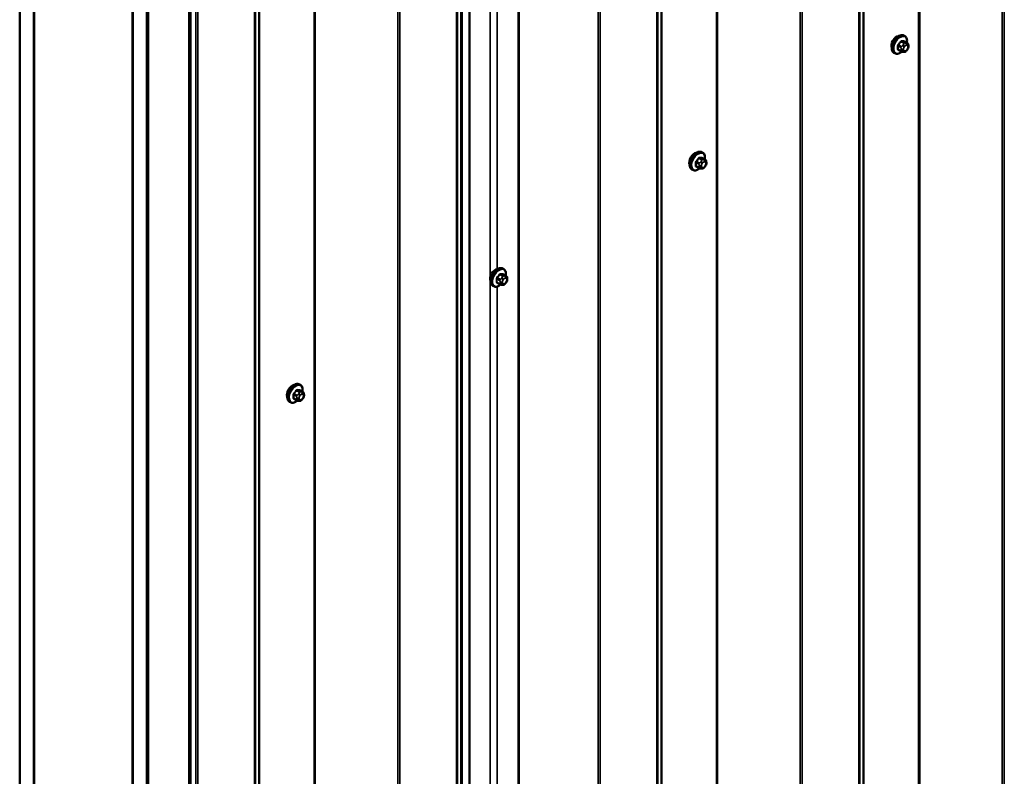
# Model space of a CAD drawing. Units: inches. Extents: x 0.6 to 33.4, y 0.6 to 21.4.
# Drawn here: x 26.5 to 29.8, y 12.6 to 15.2 of the extents above; entities that cross this region are included whole.
import ezdxf

# ---------------------------------------------------------------- set-up
doc = ezdxf.new("R2010")
doc.units = ezdxf.units.IN
doc.header["$LTSCALE"] = 2
doc.header["$MEASUREMENT"] = 0
doc.layers.add('Visible (ANSI)', color=7, linetype='Continuous', lineweight=50)
doc.layers.add('Visible Narrow (ANSI)', color=7, linetype='Continuous', lineweight=35)

msp = doc.modelspace()

# ---------------------------------------------------------------- linework, layer by layer
at = {"layer": 'Visible (ANSI)'}
for p, q in [((26.47729, 10.64951), (26.47729, 17.18148)), ((26.52443, 10.62229), (26.52443, 17.15427)), ((26.52537, 10.62175), (26.52537, 17.15372)), ((27.95986, 10.9671), (27.95986, 17.12548)), ((26.85536, 16.96321), (26.85536, 10.43123)), ((26.8563, 10.43069), (26.8563, 16.96266)), ((26.90344, 10.40347), (26.90344, 16.93545)), ((26.90438, 16.9349), (26.90438, 10.40293)), ((26.90815, 10.40075), (26.90815, 16.93272)), ((27.04555, 10.30433), (27.04555, 16.83631)), ((27.05068, 16.83335), (27.05068, 10.30137)), ((29.44562, 15.12127), (29.44279, 15.1229)), ((29.45384, 15.09793), (29.44476, 15.10318)), ((29.41229, 15.06353), (29.40946, 15.06517)), ((29.43306, 15.07013), (29.42397, 15.07537)), ((29.44181, 15.0681), (29.43994, 15.06827)), ((29.45389, 15.07562), (29.45202, 15.07329)), ((29.45786, 15.08864), (29.45786, 15.08614)), ((28.76798, 14.73003), (28.76515, 14.73166)), ((28.7762, 14.70669), (28.76711, 14.71194)), ((28.78021, 14.6974), (28.78021, 14.6949)), ((28.73464, 14.67229), (28.73181, 14.67393)), ((28.75542, 14.67889), (28.74633, 14.68413)), ((28.76417, 14.67686), (28.76229, 14.67703)), ((28.77625, 14.68438), (28.77437, 14.68205)), ((28.10031, 14.33992), (28.09748, 14.34156)), ((28.10853, 14.31659), (28.09944, 14.32183)), ((28.11254, 14.3073), (28.11254, 14.3048)), ((28.06697, 14.28219), (28.06415, 14.28382)), ((28.08775, 14.28878), (28.07866, 14.29403)), ((28.0965, 14.28675), (28.09463, 14.28692)), ((28.10858, 14.29428), (28.10671, 14.29194)), ((27.41858, 13.95096), (27.41575, 13.95259)), ((27.40602, 13.89982), (27.39693, 13.90506)), ((27.4268, 13.92762), (27.41772, 13.93287)), ((27.42685, 13.90531), (27.42498, 13.90297)), ((27.43082, 13.91833), (27.43082, 13.91583)), ((27.38525, 13.89322), (27.38242, 13.89485)), ((27.41477, 13.89779), (27.4129, 13.89795))]:
    msp.add_line(p, q, dxfattribs=at)
for centre in [(29.41835, 15.09852), (28.7407, 14.70729), (28.07303, 14.31718), (27.39131, 13.92821)]:
    msp.add_ellipse(centre, major_axis=(0.01257, 0.02177), ratio=0.5773503, start_param=0.4159912, end_param=2.7256015, dxfattribs=at)
for points, knots in [([(29.40946, 15.06517), (29.40767, 15.0662), (29.40614, 15.06767), (29.40368, 15.07134), (29.4028, 15.07359), (29.40174, 15.07876), (29.40164, 15.08173), (29.40225, 15.088), (29.40298, 15.0913), (29.40521, 15.09785), (29.40669, 15.1011), (29.41024, 15.10726), (29.4123, 15.11016), (29.41684, 15.11535), (29.41931, 15.11764), (29.42445, 15.12135), (29.42712, 15.12277), (29.4324, 15.12453), (29.43502, 15.12488), (29.43939, 15.1244), (29.44119, 15.12383), (29.44279, 15.1229)], [2.3561945, 2.3561945, 2.3561945, 2.3561945, 2.6338165, 2.6338165, 2.9328478, 2.9328478, 3.2607449, 3.2607449, 3.5943569, 3.5943569, 3.9258643, 3.9258643, 4.2563088, 4.2563088, 4.587796, 4.587796, 4.921391, 4.921391, 5.2492746, 5.2492746, 5.4977871, 5.4977871, 5.4977871, 5.4977871]), ([(29.44562, 15.12127), (29.44741, 15.12023), (29.44894, 15.11877), (29.45139, 15.11509), (29.45227, 15.11284), (29.45333, 15.10767), (29.45344, 15.1047), (29.45304, 15.1006), (29.4529, 15.0996), (29.45272, 15.09858)], [5.4977871, 5.4977871, 5.4977871, 5.4977871, 5.7754091, 5.7754091, 6.0744405, 6.0744405, 6.4023376, 6.4023376, 6.5072066, 6.5072066, 6.5072066, 6.5072066]), ([(29.45384, 15.09793), (29.45434, 15.09765), (29.45486, 15.09731), (29.45564, 15.09667), (29.45593, 15.0964), (29.45645, 15.09582), (29.45668, 15.0955), (29.45711, 15.09474), (29.45729, 15.09428), (29.45751, 15.09344), (29.45758, 15.09306), (29.45771, 15.09218), (29.45775, 15.09168), (29.45784, 15.09033), (29.45786, 15.08947), (29.45786, 15.08864)], [0, 0, 0, 0, 0.03767676, 0.03767676, 0.06186304, 0.06186304, 0.08454047, 0.08454047, 0.11199525, 0.11199525, 0.1347104, 0.1347104, 0.16604504, 0.16604504, 0.2223381, 0.2223381, 0.2223381, 0.2223381]), ([(29.43576, 15.06896), (29.43493, 15.06825), (29.43407, 15.06757), (29.43063, 15.06509), (29.42796, 15.06366), (29.42268, 15.06191), (29.42005, 15.06156), (29.41569, 15.06204), (29.41389, 15.06261), (29.41229, 15.06353)], [7.6176134, 7.6176134, 7.6176134, 7.6176134, 7.7293887, 7.7293887, 8.0629836, 8.0629836, 8.3908673, 8.3908673, 8.6393798, 8.6393798, 8.6393798, 8.6393798]), ([(29.43994, 15.06827), (29.43922, 15.06833), (29.43843, 15.06842), (29.43735, 15.0686), (29.4371, 15.06864), (29.43666, 15.06874), (29.43648, 15.06878), (29.43612, 15.06886), (29.43594, 15.06891), (29.43549, 15.06904), (29.43522, 15.06913), (29.43469, 15.06932), (29.43443, 15.06943), (29.43378, 15.06973), (29.43341, 15.06993), (29.43306, 15.07013)], [0, 0, 0, 0, 0.06266163, 0.06266163, 0.08102536, 0.08102536, 0.09296794, 0.09296794, 0.10413124, 0.10413124, 0.11997907, 0.11997907, 0.13657606, 0.13657606, 0.16278759, 0.16278759, 0.16278759, 0.16278759]), ([(29.45202, 15.07329), (29.45087, 15.07186), (29.44967, 15.07039), (29.44785, 15.06895), (29.44746, 15.06869), (29.44677, 15.06836), (29.44648, 15.06825), (29.44582, 15.06809), (29.44545, 15.06804), (29.44486, 15.06799), (29.44461, 15.06799), (29.4439, 15.06798), (29.44344, 15.06799), (29.44259, 15.06803), (29.4422, 15.06806), (29.44181, 15.0681)], [0, 0, 0, 0, 0.106625, 0.106625, 0.1328436, 0.1328436, 0.15064141, 0.15064141, 0.1728331, 0.1728331, 0.19114548, 0.19114548, 0.22801658, 0.22801658, 0.26161479, 0.26161479, 0.26161479, 0.26161479]), ([(29.45786, 15.08614), (29.45786, 15.08484), (29.45784, 15.08359), (29.45756, 15.08186), (29.45747, 15.08145), (29.45721, 15.08068), (29.45705, 15.0803), (29.45671, 15.07961), (29.45652, 15.07928), (29.45588, 15.07825), (29.4554, 15.07757), (29.45457, 15.07647), (29.45423, 15.07604), (29.45389, 15.07562)], [0, 0, 0, 0, 0.08829504, 0.08829504, 0.11264316, 0.11264316, 0.13541767, 0.13541767, 0.1573849, 0.1573849, 0.20674821, 0.20674821, 0.23843575, 0.23843575, 0.23843575, 0.23843575]), ([(28.73181, 14.67393), (28.73002, 14.67496), (28.7285, 14.67643), (28.72604, 14.68011), (28.72516, 14.68236), (28.7241, 14.68753), (28.72399, 14.6905), (28.7246, 14.69676), (28.72534, 14.70006), (28.72756, 14.70661), (28.72904, 14.70987), (28.73259, 14.71602), (28.73466, 14.71893), (28.73919, 14.72411), (28.74166, 14.7264), (28.7468, 14.73011), (28.74947, 14.73153), (28.75476, 14.73329), (28.75738, 14.73364), (28.76175, 14.73316), (28.76355, 14.73259), (28.76515, 14.73166)], [2.3561945, 2.3561945, 2.3561945, 2.3561945, 2.6338165, 2.6338165, 2.9328478, 2.9328478, 3.2607449, 3.2607449, 3.5943569, 3.5943569, 3.9258643, 3.9258643, 4.2563088, 4.2563088, 4.587796, 4.587796, 4.921391, 4.921391, 5.2492746, 5.2492746, 5.4977871, 5.4977871, 5.4977871, 5.4977871]), ([(28.76798, 14.73003), (28.76976, 14.729), (28.77129, 14.72753), (28.77375, 14.72385), (28.77463, 14.7216), (28.77569, 14.71643), (28.7758, 14.71346), (28.7754, 14.70936), (28.77526, 14.70836), (28.77508, 14.70734)], [5.4977871, 5.4977871, 5.4977871, 5.4977871, 5.7754091, 5.7754091, 6.0744405, 6.0744405, 6.4023376, 6.4023376, 6.5072066, 6.5072066, 6.5072066, 6.5072066]), ([(28.7762, 14.70669), (28.77669, 14.70641), (28.77722, 14.70607), (28.77799, 14.70544), (28.77829, 14.70516), (28.77881, 14.70458), (28.77904, 14.70426), (28.77947, 14.7035), (28.77965, 14.70304), (28.77987, 14.7022), (28.77994, 14.70182), (28.78006, 14.70094), (28.7801, 14.70045), (28.78019, 14.69909), (28.78021, 14.69823), (28.78021, 14.6974)], [0, 0, 0, 0, 0.03767676, 0.03767676, 0.06186304, 0.06186304, 0.08454047, 0.08454047, 0.11199525, 0.11199525, 0.1347104, 0.1347104, 0.16604504, 0.16604504, 0.2223381, 0.2223381, 0.2223381, 0.2223381]), ([(28.75812, 14.67772), (28.75728, 14.67701), (28.75643, 14.67633), (28.75299, 14.67385), (28.75032, 14.67243), (28.74503, 14.67067), (28.74241, 14.67032), (28.73804, 14.6708), (28.73624, 14.67137), (28.73464, 14.67229)], [7.6176134, 7.6176134, 7.6176134, 7.6176134, 7.7293887, 7.7293887, 8.0629836, 8.0629836, 8.3908673, 8.3908673, 8.6393798, 8.6393798, 8.6393798, 8.6393798]), ([(28.76229, 14.67703), (28.76158, 14.67709), (28.76079, 14.67718), (28.75971, 14.67736), (28.75945, 14.67741), (28.75902, 14.6775), (28.75884, 14.67754), (28.75848, 14.67763), (28.75829, 14.67768), (28.75784, 14.6778), (28.75758, 14.67789), (28.75705, 14.67809), (28.75678, 14.67819), (28.75613, 14.67849), (28.75576, 14.67869), (28.75542, 14.67889)], [0, 0, 0, 0, 0.06266163, 0.06266163, 0.08102536, 0.08102536, 0.09296794, 0.09296794, 0.10413124, 0.10413124, 0.11997907, 0.11997907, 0.13657606, 0.13657606, 0.16278759, 0.16278759, 0.16278759, 0.16278759]), ([(28.77437, 14.68205), (28.77323, 14.68062), (28.77203, 14.67915), (28.77021, 14.67771), (28.76982, 14.67745), (28.76913, 14.67712), (28.76883, 14.67701), (28.76817, 14.67685), (28.76781, 14.6768), (28.76722, 14.67676), (28.76697, 14.67675), (28.76625, 14.67674), (28.7658, 14.67675), (28.76494, 14.67679), (28.76455, 14.67683), (28.76417, 14.67686)], [0, 0, 0, 0, 0.106625, 0.106625, 0.1328436, 0.1328436, 0.15064141, 0.15064141, 0.1728331, 0.1728331, 0.19114548, 0.19114548, 0.22801658, 0.22801658, 0.26161479, 0.26161479, 0.26161479, 0.26161479]), ([(28.78021, 14.6949), (28.78021, 14.6936), (28.7802, 14.69235), (28.77991, 14.69062), (28.77982, 14.69022), (28.77957, 14.68944), (28.77941, 14.68907), (28.77906, 14.68837), (28.77887, 14.68805), (28.77823, 14.68702), (28.77775, 14.68634), (28.77692, 14.68523), (28.77659, 14.68481), (28.77625, 14.68438)], [0, 0, 0, 0, 0.08829504, 0.08829504, 0.11264316, 0.11264316, 0.13541767, 0.13541767, 0.1573849, 0.1573849, 0.20674821, 0.20674821, 0.23843575, 0.23843575, 0.23843575, 0.23843575]), ([(28.06415, 14.28382), (28.06236, 14.28486), (28.06083, 14.28632), (28.05837, 14.29), (28.05749, 14.29225), (28.05643, 14.29742), (28.05632, 14.30039), (28.05694, 14.30665), (28.05767, 14.30995), (28.05989, 14.31651), (28.06137, 14.31976), (28.06492, 14.32592), (28.06699, 14.32882), (28.07153, 14.33401), (28.07399, 14.33629), (28.07913, 14.34), (28.08181, 14.34143), (28.08709, 14.34318), (28.08971, 14.34353), (28.09408, 14.34305), (28.09588, 14.34248), (28.09748, 14.34156)], [2.3561945, 2.3561945, 2.3561945, 2.3561945, 2.6338165, 2.6338165, 2.9328478, 2.9328478, 3.2607449, 3.2607449, 3.5943569, 3.5943569, 3.9258643, 3.9258643, 4.2563088, 4.2563088, 4.587796, 4.587796, 4.921391, 4.921391, 5.2492746, 5.2492746, 5.4977871, 5.4977871, 5.4977871, 5.4977871]), ([(28.10031, 14.33992), (28.1021, 14.33889), (28.10362, 14.33742), (28.10608, 14.33375), (28.10696, 14.3315), (28.10802, 14.32633), (28.10813, 14.32336), (28.10773, 14.31926), (28.10759, 14.31825), (28.10741, 14.31724)], [5.4977871, 5.4977871, 5.4977871, 5.4977871, 5.7754091, 5.7754091, 6.0744405, 6.0744405, 6.4023376, 6.4023376, 6.5072066, 6.5072066, 6.5072066, 6.5072066]), ([(28.10853, 14.31659), (28.10903, 14.3163), (28.10955, 14.31597), (28.11033, 14.31533), (28.11062, 14.31506), (28.11114, 14.31447), (28.11137, 14.31416), (28.1118, 14.3134), (28.11198, 14.31293), (28.1122, 14.3121), (28.11227, 14.31171), (28.11239, 14.31084), (28.11244, 14.31034), (28.11253, 14.30899), (28.11254, 14.30813), (28.11254, 14.3073)], [0, 0, 0, 0, 0.03767676, 0.03767676, 0.06186304, 0.06186304, 0.08454047, 0.08454047, 0.11199525, 0.11199525, 0.1347104, 0.1347104, 0.16604504, 0.16604504, 0.2223381, 0.2223381, 0.2223381, 0.2223381]), ([(28.11254, 14.3048), (28.11254, 14.3035), (28.11253, 14.30225), (28.11224, 14.30051), (28.11215, 14.30011), (28.1119, 14.29934), (28.11174, 14.29896), (28.11139, 14.29827), (28.1112, 14.29794), (28.11057, 14.29691), (28.11008, 14.29623), (28.10926, 14.29513), (28.10892, 14.2947), (28.10858, 14.29428)], [0, 0, 0, 0, 0.08829504, 0.08829504, 0.11264316, 0.11264316, 0.13541767, 0.13541767, 0.1573849, 0.1573849, 0.20674821, 0.20674821, 0.23843575, 0.23843575, 0.23843575, 0.23843575]), ([(28.09045, 14.28762), (28.08961, 14.2869), (28.08876, 14.28623), (28.08532, 14.28374), (28.08265, 14.28232), (28.07736, 14.28056), (28.07474, 14.28021), (28.07038, 14.28069), (28.06858, 14.28126), (28.06697, 14.28219)], [7.6176134, 7.6176134, 7.6176134, 7.6176134, 7.7293887, 7.7293887, 8.0629836, 8.0629836, 8.3908673, 8.3908673, 8.6393798, 8.6393798, 8.6393798, 8.6393798]), ([(28.09463, 14.28692), (28.09391, 14.28699), (28.09312, 14.28707), (28.09204, 14.28726), (28.09179, 14.2873), (28.09135, 14.28739), (28.09117, 14.28743), (28.09081, 14.28752), (28.09062, 14.28757), (28.09018, 14.2877), (28.08991, 14.28779), (28.08938, 14.28798), (28.08911, 14.28809), (28.08846, 14.28838), (28.08809, 14.28858), (28.08775, 14.28878)], [0, 0, 0, 0, 0.06266163, 0.06266163, 0.08102536, 0.08102536, 0.09296794, 0.09296794, 0.10413124, 0.10413124, 0.11997907, 0.11997907, 0.13657606, 0.13657606, 0.16278759, 0.16278759, 0.16278759, 0.16278759]), ([(28.10671, 14.29194), (28.10556, 14.29052), (28.10436, 14.28904), (28.10254, 14.2876), (28.10215, 14.28734), (28.10146, 14.28701), (28.10116, 14.28691), (28.1005, 14.28674), (28.10014, 14.2867), (28.09955, 14.28665), (28.0993, 14.28664), (28.09858, 14.28663), (28.09813, 14.28664), (28.09728, 14.28669), (28.09689, 14.28672), (28.0965, 14.28675)], [0, 0, 0, 0, 0.106625, 0.106625, 0.1328436, 0.1328436, 0.15064141, 0.15064141, 0.1728331, 0.1728331, 0.19114548, 0.19114548, 0.22801658, 0.22801658, 0.26161479, 0.26161479, 0.26161479, 0.26161479]), ([(27.38242, 13.89485), (27.38063, 13.89589), (27.3791, 13.89736), (27.37665, 13.90103), (27.37576, 13.90328), (27.3747, 13.90845), (27.3746, 13.91142), (27.37521, 13.91769), (27.37595, 13.92099), (27.37817, 13.92754), (27.37965, 13.93079), (27.3832, 13.93695), (27.38526, 13.93985), (27.3898, 13.94504), (27.39227, 13.94732), (27.39741, 13.95103), (27.40008, 13.95246), (27.40536, 13.95421), (27.40798, 13.95456), (27.41235, 13.95408), (27.41415, 13.95351), (27.41575, 13.95259)], [2.3561945, 2.3561945, 2.3561945, 2.3561945, 2.6338165, 2.6338165, 2.9328478, 2.9328478, 3.2607449, 3.2607449, 3.5943569, 3.5943569, 3.9258643, 3.9258643, 4.2563088, 4.2563088, 4.587796, 4.587796, 4.921391, 4.921391, 5.2492746, 5.2492746, 5.4977871, 5.4977871, 5.4977871, 5.4977871]), ([(27.41858, 13.95096), (27.42037, 13.94992), (27.4219, 13.94845), (27.42435, 13.94478), (27.42523, 13.94253), (27.42629, 13.93736), (27.4264, 13.93439), (27.426, 13.93029), (27.42586, 13.92928), (27.42568, 13.92827)], [5.4977871, 5.4977871, 5.4977871, 5.4977871, 5.7754091, 5.7754091, 6.0744405, 6.0744405, 6.4023376, 6.4023376, 6.5072066, 6.5072066, 6.5072066, 6.5072066]), ([(27.42498, 13.90297), (27.42383, 13.90155), (27.42264, 13.90007), (27.42081, 13.89863), (27.42043, 13.89838), (27.41973, 13.89805), (27.41944, 13.89794), (27.41878, 13.89777), (27.41841, 13.89773), (27.41782, 13.89768), (27.41757, 13.89767), (27.41686, 13.89766), (27.4164, 13.89768), (27.41555, 13.89772), (27.41516, 13.89775), (27.41477, 13.89779)], [0, 0, 0, 0, 0.106625, 0.106625, 0.1328436, 0.1328436, 0.15064141, 0.15064141, 0.1728331, 0.1728331, 0.19114548, 0.19114548, 0.22801658, 0.22801658, 0.26161479, 0.26161479, 0.26161479, 0.26161479]), ([(27.4268, 13.92762), (27.4273, 13.92733), (27.42782, 13.927), (27.4286, 13.92636), (27.42889, 13.92609), (27.42941, 13.9255), (27.42964, 13.92519), (27.43007, 13.92443), (27.43025, 13.92397), (27.43047, 13.92313), (27.43054, 13.92275), (27.43067, 13.92187), (27.43071, 13.92137), (27.4308, 13.92002), (27.43082, 13.91916), (27.43082, 13.91833)], [0, 0, 0, 0, 0.03767676, 0.03767676, 0.06186304, 0.06186304, 0.08454047, 0.08454047, 0.11199525, 0.11199525, 0.1347104, 0.1347104, 0.16604504, 0.16604504, 0.2223381, 0.2223381, 0.2223381, 0.2223381]), ([(27.43082, 13.91583), (27.43082, 13.91453), (27.4308, 13.91328), (27.43052, 13.91154), (27.43043, 13.91114), (27.43017, 13.91037), (27.43001, 13.90999), (27.42967, 13.9093), (27.42948, 13.90897), (27.42884, 13.90794), (27.42836, 13.90726), (27.42753, 13.90616), (27.42719, 13.90573), (27.42685, 13.90531)], [0, 0, 0, 0, 0.08829504, 0.08829504, 0.11264316, 0.11264316, 0.13541767, 0.13541767, 0.1573849, 0.1573849, 0.20674821, 0.20674821, 0.23843575, 0.23843575, 0.23843575, 0.23843575]), ([(27.40872, 13.89865), (27.40789, 13.89793), (27.40703, 13.89726), (27.40359, 13.89478), (27.40092, 13.89335), (27.39564, 13.8916), (27.39302, 13.89125), (27.38865, 13.89173), (27.38685, 13.8923), (27.38525, 13.89322)], [7.6176134, 7.6176134, 7.6176134, 7.6176134, 7.7293887, 7.7293887, 8.0629836, 8.0629836, 8.3908673, 8.3908673, 8.6393798, 8.6393798, 8.6393798, 8.6393798]), ([(27.4129, 13.89795), (27.41218, 13.89802), (27.41139, 13.8981), (27.41031, 13.89829), (27.41006, 13.89833), (27.40962, 13.89842), (27.40944, 13.89846), (27.40908, 13.89855), (27.4089, 13.8986), (27.40845, 13.89873), (27.40818, 13.89882), (27.40765, 13.89901), (27.40739, 13.89912), (27.40674, 13.89942), (27.40637, 13.89962), (27.40602, 13.89982)], [0, 0, 0, 0, 0.06266163, 0.06266163, 0.08102536, 0.08102536, 0.09296794, 0.09296794, 0.10413124, 0.10413124, 0.11997907, 0.11997907, 0.13657606, 0.13657606, 0.16278759, 0.16278759, 0.16278759, 0.16278759])]:
    msp.add_open_spline(points, degree=3, knots=knots, dxfattribs=at)
at = {"layer": 'Visible Narrow (ANSI)'}
for p, q in [((29.77242, 18.17196), (29.77242, 11.86333)), ((29.77952, 18.17606), (29.77952, 11.86513)), ((29.49226, 18.01021), (29.49226, 11.85578)), ((29.49581, 18.01226), (29.49581, 11.85668)), ((29.30656, 17.90299), (29.30656, 11.74741)), ((29.30811, 17.90389), (29.30811, 11.74946)), ((29.29192, 17.89454), (29.29192, 11.58362)), ((29.29503, 17.89634), (29.29503, 11.58771)), ((29.09478, 17.78072), (29.09478, 11.4721)), ((29.10187, 17.78482), (29.10187, 11.47389)), ((28.81462, 17.61897), (28.81462, 11.46454)), ((28.81817, 17.62102), (28.81817, 11.46544)), ((28.61427, 17.5033), (28.61427, 11.19238)), ((28.61739, 17.5051), (28.61739, 11.19648)), ((28.62891, 17.51176), (28.62891, 11.35617)), ((28.63047, 17.51266), (28.63047, 11.35822)), ((28.41714, 17.38949), (28.41714, 11.08086)), ((28.42422, 17.39358), (28.42422, 11.08265)), ((28.14873, 17.23452), (28.14873, 11.07341)), ((28.15207, 17.23645), (28.15207, 11.0742)), ((28.0548, 17.18029), (28.0548, 11.02123)), ((27.98528, 17.14015), (27.98528, 10.97898)), ((27.98649, 17.14086), (27.98649, 10.97965)), ((27.94252, 17.11547), (27.94252, 10.80454)), ((27.94563, 17.11727), (27.94563, 10.80864)), ((27.95716, 17.12392), (27.95716, 10.96834)), ((27.74538, 17.00165), (27.74538, 10.69302)), ((27.75248, 17.00575), (27.75248, 10.69482)), ((28.07837, 16.89375), (28.07837, 14.33984)), ((27.46877, 16.84195), (27.46877, 10.68637)), ((27.46522, 16.8399), (27.46522, 10.68547)), ((27.06774, 16.74638), (27.06774, 10.30178)), ((27.26488, 16.72423), (27.26488, 10.4133)), ((27.26799, 16.72603), (27.26799, 10.4174)), ((27.27952, 16.73268), (27.27952, 10.5771)), ((27.28107, 16.73358), (27.28107, 10.57915)), ((27.07483, 16.67962), (27.07483, 10.30358)), ((29.43365, 15.08679), (29.42462, 15.092)), ((29.43301, 15.10244), (29.44204, 15.09723)), ((29.44487, 15.09886), (29.43584, 15.10407)), ((29.4404, 15.09224), (29.43853, 15.08991)), ((29.44423, 15.10332), (29.45326, 15.09811)), ((29.45162, 15.09747), (29.44975, 15.09763)), ((29.4232, 15.08836), (29.43223, 15.08315)), ((29.43223, 15.07196), (29.4232, 15.07717)), ((29.43386, 15.07786), (29.43386, 15.07536)), ((29.4414, 15.07536), (29.4414, 15.07786)), ((29.44418, 15.08505), (29.44606, 15.08738)), ((29.44606, 15.07123), (29.44418, 15.0714)), ((29.45163, 15.0906), (29.45351, 15.09043)), ((29.45351, 15.07678), (29.45163, 15.07445)), ((29.45629, 15.08647), (29.45629, 15.08396)), ((28.74556, 14.69712), (28.75459, 14.69191)), ((28.756, 14.69555), (28.74697, 14.70076)), ((28.75537, 14.7112), (28.76439, 14.70599)), ((28.76722, 14.70762), (28.75819, 14.71284)), ((28.76276, 14.701), (28.76088, 14.69867)), ((28.76654, 14.69381), (28.76842, 14.69614)), ((28.76659, 14.71209), (28.77561, 14.70688)), ((28.77398, 14.70623), (28.7721, 14.7064)), ((28.77399, 14.69936), (28.77586, 14.69919)), ((28.77865, 14.69523), (28.77865, 14.69273)), ((28.75459, 14.68072), (28.74556, 14.68593)), ((28.75621, 14.68663), (28.75621, 14.68413)), ((28.76375, 14.68413), (28.76375, 14.68663)), ((28.76842, 14.67999), (28.76654, 14.68016)), ((28.77586, 14.68555), (28.77399, 14.68321)), ((28.07789, 14.30701), (28.08692, 14.3018)), ((28.08833, 14.30545), (28.07931, 14.31066)), ((28.0877, 14.3211), (28.09672, 14.31589)), ((28.09955, 14.31752), (28.09053, 14.32273)), ((28.09509, 14.3109), (28.09322, 14.30856)), ((28.09887, 14.3037), (28.10075, 14.30604)), ((28.09892, 14.32198), (28.10794, 14.31677)), ((28.10631, 14.31612), (28.10443, 14.31629)), ((28.10632, 14.30925), (28.1082, 14.30909)), ((28.11098, 14.30512), (28.11098, 14.30262)), ((28.08692, 14.29061), (28.07789, 14.29583)), ((28.07837, 14.28096), (28.07837, 11.72705)), ((28.08854, 14.29652), (28.08854, 14.29402)), ((28.09609, 14.29402), (28.09609, 14.29652)), ((28.10075, 14.28989), (28.09887, 14.29006)), ((28.1082, 14.29544), (28.10632, 14.29311)), ((27.39617, 13.91805), (27.40519, 13.91283)), ((27.40519, 13.90165), (27.39617, 13.90686)), ((27.40661, 13.91648), (27.39758, 13.92169)), ((27.40597, 13.93213), (27.415, 13.92692)), ((27.40682, 13.90755), (27.40682, 13.90505)), ((27.41783, 13.92855), (27.4088, 13.93376)), ((27.41336, 13.92193), (27.41149, 13.91959)), ((27.41436, 13.90505), (27.41436, 13.90755)), ((27.41714, 13.91473), (27.41902, 13.91707)), ((27.41719, 13.93301), (27.42622, 13.9278)), ((27.42458, 13.92715), (27.42271, 13.92732)), ((27.42459, 13.92029), (27.42647, 13.92012)), ((27.42647, 13.90647), (27.42459, 13.90414)), ((27.42925, 13.91615), (27.42925, 13.91365)), ((27.41902, 13.90092), (27.41714, 13.90109))]:
    msp.add_line(p, q, dxfattribs=at)
for centre, major_axis, ratio, start_param, end_param in [((29.42612, 15.09403), (-0.01667, -0.02887), 0.5773503, 3.1415927, 6.2831853), ((29.42895, 15.0924), (-0.01667, -0.02887), 0.5773503, 3.1415927, 6.2831853), ((29.43071, 15.09138), (-0.01581, -0.02738), 0.5773503, 2.1472928, 7.2888968), ((29.36629, 15.13364), (-0.07105, -0.04994), 0.7886751, 1.8438762, 1.9994753), ((29.42415, 15.09267), (0.000984, -0.0009), 0.1658133, 3.978215, 5.3563135), ((29.36667, 15.1331), (0.07212, 0.05069), 0.7886751, 4.9854688, 5.141068), ((29.43254, 15.10311), (-0.00109, 0.00077), 0.2555579, 0.809446, 2.1875445), ((29.43631, 15.10529), (-0.00017, -0.00132), 0.7414172, 4.5847151, 5.9628136), ((29.37827, 15.14056), (-0.08096, 0.03141), 0.2113249, 2.4318788, 2.5874779), ((29.37789, 15.13958), (0.08218, -0.03189), 0.2113249, 5.5734714, 5.7290706), ((29.44229, 15.08956), (-0.00416, 0.00334), 0.2113249, 3.773507, 5.3443033), ((29.44345, 15.09522), (0.002, 0.00346), 0.5773503, 0.2617994, 1.3089969), ((29.4447, 15.10454), (-0.00005, -0.00133), 0.8311618, 4.5152259, 5.8933244), ((29.44786, 15.09277), (0.00047, 0.00531), 0.7886751, 4.3615096, 5.9323059), ((29.44974, 15.09261), (0.00047, 0.00531), 0.7886751, 4.3615096, 5.9323059), ((29.45184, 15.09447), (0.002, 0.00346), 0.5773503, 0, 0.2617994), ((29.42226, 15.08781), (-0.00133, -0.00009), 0.5307316, 3.8910029, 5.2691014), ((29.3603, 15.1182), (0.04342, -0.07521), 0.5773503, 0.7075986, 0.8631977), ((29.42226, 15.07663), (0.00133, -0.00009), 0.6204762, 0.8274449, 2.2055434), ((29.36106, 15.11864), (-0.04408, 0.07634), 0.5773503, 3.8491912, 4.0047904), ((29.42415, 15.07394), (0.00017, 0.00132), 0.7414172, 0.1651025, 1.0577268), ((29.36629, 15.10968), (0.08096, -0.03141), 0.2113249, 5.5734714, 5.6126315), ((29.43506, 15.08478), (0.002, 0.00346), 0.5773503, 1.3089969, 2.3561945), ((29.43506, 15.07359), (-0.002, -0.00346), 0.5773503, 5.4977871, 6.2831853), ((29.43763, 15.08004), (-0.00533, 0), 0.5773503, 0.7853982, 2.3561945), ((29.43763, 15.07754), (0.00533, 0), 0.5773503, 3.9269908, 5.4977871), ((29.44041, 15.08722), (0.00416, -0.00334), 0.2113249, 0.6319143, 2.2027106), ((29.44041, 15.07358), (-0.00047, -0.00531), 0.7886751, 0, 1.2199169), ((29.44697, 15.08108), (0.00394, 0.00683), 0.5773503, 1.3089969, 2.3561945), ((29.44697, 15.07858), (-0.00394, -0.00683), 0.5773503, 5.4977871, 6.5449847), ((29.44229, 15.07341), (-0.00047, -0.00531), 0.7886751, 0, 1.2199169), ((29.44885, 15.08342), (0.00394, 0.00683), 0.5773503, 0.2617994, 1.3089969), ((29.44885, 15.07841), (-0.00394, -0.00683), 0.5773503, 0.2617994, 1.3089969), ((29.44786, 15.07663), (0.00416, -0.00334), 0.2113249, 0, 0.6319143), ((29.45072, 15.08325), (0.00394, 0.00683), 0.5773503, 5.4977871, 6.5449847), ((29.45072, 15.08075), (-0.00394, -0.00683), 0.5773503, 1.3089969, 2.3561945), ((29.44974, 15.07896), (0.00416, -0.00334), 0.2113249, 0, 0.6319143), ((29.45252, 15.08864), (0.00533, 0), 0.5773503, 5.4977871, 6.2831853), ((29.45252, 15.08614), (0.00533, 0), 0.5773503, 5.4977871, 6.2831853), ((28.74848, 14.7028), (-0.01667, -0.02887), 0.5773503, 3.1415927, 6.2831853), ((28.75131, 14.70116), (-0.01667, -0.02887), 0.5773503, 3.1415927, 6.2831853), ((28.75307, 14.70015), (-0.01581, -0.02738), 0.5773503, 2.1472928, 7.2888968), ((28.74462, 14.69658), (-0.00133, -0.00009), 0.5307316, 3.8910029, 5.2691014), ((28.68265, 14.72696), (0.04342, -0.07521), 0.5773503, 0.7075986, 0.8631977), ((28.68342, 14.7274), (-0.04408, 0.07634), 0.5773503, 3.8491912, 4.0047904), ((28.68865, 14.74241), (-0.07105, -0.04994), 0.7886751, 1.8438762, 1.9994753), ((28.7465, 14.70144), (0.000984, -0.0009), 0.1658133, 3.978215, 5.3563135), ((28.68903, 14.74186), (0.07212, 0.05069), 0.7886751, 4.9854688, 5.141068), ((28.75489, 14.71187), (-0.00109, 0.00077), 0.2555579, 0.809446, 2.1875445), ((28.75742, 14.69354), (0.002, 0.00346), 0.5773503, 1.3089969, 2.3561945), ((28.75867, 14.71405), (-0.00017, -0.00132), 0.7414172, 4.5847151, 5.9628136), ((28.70063, 14.74932), (-0.08096, 0.03141), 0.2113249, 2.4318788, 2.5874779), ((28.70025, 14.74834), (0.08218, -0.03189), 0.2113249, 5.5734714, 5.7290706), ((28.76277, 14.69599), (0.00416, -0.00334), 0.2113249, 0.6319143, 2.2027106), ((28.76464, 14.69832), (-0.00416, 0.00334), 0.2113249, 3.773507, 5.3443033), ((28.76581, 14.70398), (0.002, 0.00346), 0.5773503, 0.2617994, 1.3089969), ((28.76706, 14.7133), (-0.00005, -0.00133), 0.8311618, 4.5152259, 5.8933244), ((28.7712, 14.69218), (0.00394, 0.00683), 0.5773503, 0.2617994, 1.3089969), ((28.77022, 14.70154), (0.00047, 0.00531), 0.7886751, 4.3615096, 5.9323059), ((28.77209, 14.70137), (0.00047, 0.00531), 0.7886751, 4.3615096, 5.9323059), ((28.7742, 14.70323), (0.002, 0.00346), 0.5773503, 0, 0.2617994), ((28.77308, 14.69201), (0.00394, 0.00683), 0.5773503, 5.4977871, 6.5449847), ((28.77488, 14.6974), (0.00533, 0), 0.5773503, 5.4977871, 6.2831853), ((28.74462, 14.68539), (0.00133, -0.00009), 0.6204762, 0.8274449, 2.2055434), ((28.7465, 14.6827), (0.00017, 0.00132), 0.7414172, 0.1651025, 1.0577268), ((28.68865, 14.71844), (0.08096, -0.03141), 0.2113249, 5.5734714, 5.6126315), ((28.75742, 14.68235), (-0.002, -0.00346), 0.5773503, 5.4977871, 6.2831853), ((28.75998, 14.6888), (-0.00533, 0), 0.5773503, 0.7853982, 2.3561945), ((28.75998, 14.6863), (0.00533, 0), 0.5773503, 3.9269908, 5.4977871), ((28.76277, 14.68234), (-0.00047, -0.00531), 0.7886751, 0, 1.2199169), ((28.76933, 14.68984), (0.00394, 0.00683), 0.5773503, 1.3089969, 2.3561945), ((28.76933, 14.68734), (-0.00394, -0.00683), 0.5773503, 5.4977871, 6.5449847), ((28.76464, 14.68217), (-0.00047, -0.00531), 0.7886751, 0, 1.2199169), ((28.7712, 14.68718), (-0.00394, -0.00683), 0.5773503, 0.2617994, 1.3089969), ((28.77022, 14.68539), (0.00416, -0.00334), 0.2113249, 0, 0.6319143), ((28.77308, 14.68951), (-0.00394, -0.00683), 0.5773503, 1.3089969, 2.3561945), ((28.77209, 14.68772), (0.00416, -0.00334), 0.2113249, 0, 0.6319143), ((28.77488, 14.6949), (0.00533, 0), 0.5773503, 5.4977871, 6.2831853), ((28.08081, 14.31269), (-0.01667, -0.02887), 0.5773503, 3.1415927, 6.2831853), ((28.08364, 14.31106), (-0.01667, -0.02887), 0.5773503, 3.1415927, 6.2831853), ((28.0854, 14.31004), (-0.01581, -0.02738), 0.5773503, 2.1472928, 7.2888968), ((28.07695, 14.30647), (-0.00133, -0.00009), 0.5307316, 3.8910029, 5.2691014), ((28.01499, 14.33686), (0.04342, -0.07521), 0.5773503, 0.7075986, 0.8631977), ((28.01575, 14.3373), (-0.04408, 0.07634), 0.5773503, 3.8491912, 4.0047904), ((28.02098, 14.3523), (-0.07105, -0.04994), 0.7886751, 1.8438762, 1.9994753), ((28.07884, 14.31133), (0.000984, -0.0009), 0.1658133, 3.978215, 5.3563135), ((28.02136, 14.35176), (0.07212, 0.05069), 0.7886751, 4.9854688, 5.141068), ((28.08723, 14.32177), (-0.00109, 0.00077), 0.2555579, 0.809446, 2.1875445), ((28.08975, 14.30344), (0.002, 0.00346), 0.5773503, 1.3089969, 2.3561945), ((28.091, 14.32395), (-0.00017, -0.00132), 0.7414172, 4.5847151, 5.9628136), ((28.03296, 14.35922), (-0.08096, 0.03141), 0.2113249, 2.4318788, 2.5874779), ((28.03258, 14.35824), (0.08218, -0.03189), 0.2113249, 5.5734714, 5.7290706), ((28.0951, 14.30588), (0.00416, -0.00334), 0.2113249, 0.6319143, 2.2027106), ((28.09698, 14.30821), (-0.00416, 0.00334), 0.2113249, 3.773507, 5.3443033), ((28.10166, 14.29974), (0.00394, 0.00683), 0.5773503, 1.3089969, 2.3561945), ((28.09814, 14.31387), (0.002, 0.00346), 0.5773503, 0.2617994, 1.3089969), ((28.09939, 14.3232), (-0.00005, -0.00133), 0.8311618, 4.5152259, 5.8933244), ((28.10353, 14.30207), (0.00394, 0.00683), 0.5773503, 0.2617994, 1.3089969), ((28.10255, 14.31143), (0.00047, 0.00531), 0.7886751, 4.3615096, 5.9323059), ((28.10442, 14.31126), (0.00047, 0.00531), 0.7886751, 4.3615096, 5.9323059), ((28.10653, 14.31312), (0.002, 0.00346), 0.5773503, 0, 0.2617994), ((28.10541, 14.3019), (0.00394, 0.00683), 0.5773503, 5.4977871, 6.5449847), ((28.10541, 14.2994), (-0.00394, -0.00683), 0.5773503, 1.3089969, 2.3561945), ((28.10721, 14.3073), (0.00533, 0), 0.5773503, 5.4977871, 6.2831853), ((28.10721, 14.3048), (0.00533, 0), 0.5773503, 5.4977871, 6.2831853), ((28.07695, 14.29528), (0.00133, -0.00009), 0.6204762, 0.8274449, 2.2055434), ((28.07884, 14.2926), (0.00017, 0.00132), 0.7414172, 0.1651025, 1.0577268), ((28.02098, 14.32834), (0.08096, -0.03141), 0.2113249, 5.5734714, 5.6126315), ((28.08975, 14.29225), (-0.002, -0.00346), 0.5773503, 5.4977871, 6.2831853), ((28.09231, 14.2987), (-0.00533, 0), 0.5773503, 0.7853982, 2.3561945), ((28.09231, 14.2962), (0.00533, 0), 0.5773503, 3.9269908, 5.4977871), ((28.0951, 14.29223), (-0.00047, -0.00531), 0.7886751, 0, 1.2199169), ((28.10166, 14.29724), (-0.00394, -0.00683), 0.5773503, 5.4977871, 6.5449847), ((28.09698, 14.29207), (-0.00047, -0.00531), 0.7886751, 0, 1.2199169), ((28.10353, 14.29707), (-0.00394, -0.00683), 0.5773503, 0.2617994, 1.3089969), ((28.10255, 14.29528), (0.00416, -0.00334), 0.2113249, 0, 0.6319143), ((28.10442, 14.29762), (0.00416, -0.00334), 0.2113249, 0, 0.6319143), ((27.39908, 13.92372), (-0.01667, -0.02887), 0.5773503, 3.1415927, 6.2831853), ((27.40191, 13.92209), (-0.01667, -0.02887), 0.5773503, 3.1415927, 6.2831853), ((27.40367, 13.92107), (-0.01581, -0.02738), 0.5773503, 2.1472928, 7.2888968), ((27.39522, 13.9175), (-0.00133, -0.00009), 0.5307316, 3.8910029, 5.2691014), ((27.33326, 13.94789), (0.04342, -0.07521), 0.5773503, 0.7075986, 0.8631977), ((27.39522, 13.90631), (0.00133, -0.00009), 0.6204762, 0.8274449, 2.2055434), ((27.33402, 13.94833), (-0.04408, 0.07634), 0.5773503, 3.8491912, 4.0047904), ((27.33925, 13.96333), (-0.07105, -0.04994), 0.7886751, 1.8438762, 1.9994753), ((27.39711, 13.92236), (0.000984, -0.0009), 0.1658133, 3.978215, 5.3563135), ((27.39711, 13.90363), (0.00017, 0.00132), 0.7414172, 0.1651025, 1.0577268), ((27.33925, 13.93937), (0.08096, -0.03141), 0.2113249, 5.5734714, 5.6126315), ((27.33963, 13.96279), (0.07212, 0.05069), 0.7886751, 4.9854688, 5.141068), ((27.4055, 13.9328), (-0.00109, 0.00077), 0.2555579, 0.809446, 2.1875445), ((27.40802, 13.91447), (0.002, 0.00346), 0.5773503, 1.3089969, 2.3561945), ((27.41059, 13.90973), (-0.00533, 0), 0.5773503, 0.7853982, 2.3561945), ((27.41059, 13.90723), (0.00533, 0), 0.5773503, 3.9269908, 5.4977871), ((27.40927, 13.93498), (-0.00017, -0.00132), 0.7414172, 4.5847151, 5.9628136), ((27.35123, 13.97025), (-0.08096, 0.03141), 0.2113249, 2.4318788, 2.5874779), ((27.35085, 13.96927), (0.08218, -0.03189), 0.2113249, 5.5734714, 5.7290706), ((27.41337, 13.91691), (0.00416, -0.00334), 0.2113249, 0.6319143, 2.2027106), ((27.41525, 13.91925), (-0.00416, 0.00334), 0.2113249, 3.773507, 5.3443033), ((27.41993, 13.91077), (0.00394, 0.00683), 0.5773503, 1.3089969, 2.3561945), ((27.41993, 13.90827), (-0.00394, -0.00683), 0.5773503, 5.4977871, 6.5449847), ((27.41641, 13.92491), (0.002, 0.00346), 0.5773503, 0.2617994, 1.3089969), ((27.41766, 13.93423), (-0.00005, -0.00133), 0.8311618, 4.5152259, 5.8933244), ((27.42181, 13.9131), (0.00394, 0.00683), 0.5773503, 0.2617994, 1.3089969), ((27.42181, 13.9081), (-0.00394, -0.00683), 0.5773503, 0.2617994, 1.3089969), ((27.42082, 13.92246), (0.00047, 0.00531), 0.7886751, 4.3615096, 5.9323059), ((27.4227, 13.92229), (0.00047, 0.00531), 0.7886751, 4.3615096, 5.9323059), ((27.42082, 13.90632), (0.00416, -0.00334), 0.2113249, 0, 0.6319143), ((27.4248, 13.92416), (0.002, 0.00346), 0.5773503, 0, 0.2617994), ((27.42368, 13.91294), (0.00394, 0.00683), 0.5773503, 5.4977871, 6.5449847), ((27.42368, 13.91044), (-0.00394, -0.00683), 0.5773503, 1.3089969, 2.3561945), ((27.4227, 13.90865), (0.00416, -0.00334), 0.2113249, 0, 0.6319143), ((27.42548, 13.91833), (0.00533, 0), 0.5773503, 5.4977871, 6.2831853), ((27.42548, 13.91583), (0.00533, 0), 0.5773503, 5.4977871, 6.2831853), ((27.40802, 13.90328), (-0.002, -0.00346), 0.5773503, 5.4977871, 6.2831853), ((27.41337, 13.90327), (-0.00047, -0.00531), 0.7886751, 0, 1.2199169), ((27.41525, 13.9031), (-0.00047, -0.00531), 0.7886751, 0, 1.2199169)]:
    msp.add_ellipse(centre, major_axis=major_axis, ratio=ratio, start_param=start_param, end_param=end_param, dxfattribs=at)
for points, knots in [([(29.42338, 15.09316), (29.42323, 15.09299), (29.42308, 15.09281), (29.42251, 15.09206), (29.42216, 15.09143), (29.42173, 15.09027), (29.4216, 15.08977), (29.42151, 15.08896), (29.4215, 15.08866), (29.42152, 15.08837)], [-0.10594378, -0.10594378, -0.10594378, -0.10594378, -0.09268701, -0.09268701, -0.05149278, -0.05149278, -0.01980492, -0.01980492, 0, 0, 0, 0]), ([(29.4232, 15.08836), (29.42319, 15.08858), (29.42319, 15.08881), (29.42325, 15.08943), (29.42334, 15.08982), (29.42367, 15.0907), (29.42394, 15.09118), (29.42439, 15.09175), (29.4245, 15.09188), (29.42462, 15.092)], [0, 0, 0, 0, 0.01980492, 0.01980492, 0.05149278, 0.05149278, 0.09268701, 0.09268701, 0.10594378, 0.10594378, 0.10594378, 0.10594378]), ([(29.43536, 15.10558), (29.43521, 15.1056), (29.43505, 15.10561), (29.43439, 15.10557), (29.43387, 15.1054), (29.43298, 15.10487), (29.43261, 15.10456), (29.43204, 15.10396), (29.43183, 15.10371), (29.43164, 15.10344)], [-0.10594378, -0.10594378, -0.10594378, -0.10594378, -0.09268701, -0.09268701, -0.05149278, -0.05149278, -0.01980492, -0.01980492, 0, 0, 0, 0]), ([(29.43301, 15.10244), (29.43315, 15.10265), (29.4333, 15.10285), (29.43373, 15.10331), (29.43401, 15.10354), (29.43469, 15.10395), (29.43509, 15.10407), (29.4356, 15.1041), (29.43572, 15.10409), (29.43584, 15.10407)], [0, 0, 0, 0, 0.01980492, 0.01980492, 0.05149278, 0.05149278, 0.09268701, 0.09268701, 0.10594378, 0.10594378, 0.10594378, 0.10594378]), ([(29.44541, 15.1028), (29.44531, 15.10334), (29.44513, 15.1038), (29.44468, 15.10441), (29.44444, 15.10461), (29.444, 15.1048), (29.44382, 15.10484), (29.44363, 15.10485)], [-0.091772912, -0.091772912, -0.091772912, -0.091772912, -0.051492782, -0.051492782, -0.019804916, -0.019804916, 0, 0, 0, 0]), ([(29.44423, 15.10332), (29.44437, 15.10332), (29.4445, 15.10329), (29.44467, 15.10322), (29.44472, 15.1032), (29.44476, 15.10318)], [0, 0, 0, 0, 0.019804916, 0.019804916, 0.026454019, 0.026454019, 0.026454019, 0.026454019]), ([(29.42152, 15.07735), (29.42151, 15.07717), (29.42151, 15.07699), (29.42155, 15.0763), (29.42171, 15.07585), (29.42217, 15.07522), (29.42243, 15.07502), (29.42294, 15.07479), (29.42315, 15.07473), (29.42338, 15.0747)], [-0.10594378, -0.10594378, -0.10594378, -0.10594378, -0.09268701, -0.09268701, -0.05149278, -0.05149278, -0.01980492, -0.01980492, 0, 0, 0, 0]), ([(29.42397, 15.07537), (29.4238, 15.07548), (29.42365, 15.07561), (29.42333, 15.07604), (29.42321, 15.07638), (29.42319, 15.0769), (29.42319, 15.07704), (29.4232, 15.07717)], [0.026454019, 0.026454019, 0.026454019, 0.026454019, 0.051492782, 0.051492782, 0.092687007, 0.092687007, 0.105943778, 0.105943778, 0.105943778, 0.105943778]), ([(28.74573, 14.70192), (28.74558, 14.70175), (28.74544, 14.70158), (28.74487, 14.70082), (28.74451, 14.70019), (28.74408, 14.69904), (28.74396, 14.69853), (28.74386, 14.69772), (28.74386, 14.69742), (28.74388, 14.69713)], [-0.10594378, -0.10594378, -0.10594378, -0.10594378, -0.09268701, -0.09268701, -0.05149278, -0.05149278, -0.01980492, -0.01980492, 0, 0, 0, 0]), ([(28.74556, 14.69712), (28.74554, 14.69734), (28.74554, 14.69758), (28.74561, 14.69819), (28.7457, 14.69858), (28.74603, 14.69946), (28.7463, 14.69994), (28.74674, 14.70051), (28.74686, 14.70064), (28.74697, 14.70076)], [0, 0, 0, 0, 0.01980492, 0.01980492, 0.05149278, 0.05149278, 0.09268701, 0.09268701, 0.10594378, 0.10594378, 0.10594378, 0.10594378]), ([(28.75772, 14.71435), (28.75756, 14.71437), (28.75741, 14.71437), (28.75675, 14.71433), (28.75623, 14.71416), (28.75534, 14.71363), (28.75496, 14.71333), (28.7544, 14.71273), (28.75419, 14.71247), (28.754, 14.7122)], [-0.10594378, -0.10594378, -0.10594378, -0.10594378, -0.09268701, -0.09268701, -0.05149278, -0.05149278, -0.01980492, -0.01980492, 0, 0, 0, 0]), ([(28.75537, 14.7112), (28.75551, 14.71141), (28.75566, 14.71161), (28.75608, 14.71207), (28.75637, 14.7123), (28.75704, 14.71271), (28.75744, 14.71284), (28.75795, 14.71286), (28.75808, 14.71285), (28.75819, 14.71284)], [0, 0, 0, 0, 0.01980492, 0.01980492, 0.05149278, 0.05149278, 0.09268701, 0.09268701, 0.10594378, 0.10594378, 0.10594378, 0.10594378]), ([(28.76777, 14.71156), (28.76767, 14.7121), (28.76749, 14.71256), (28.76704, 14.71317), (28.7668, 14.71337), (28.76635, 14.71356), (28.76617, 14.7136), (28.76598, 14.71361)], [-0.091772912, -0.091772912, -0.091772912, -0.091772912, -0.051492782, -0.051492782, -0.019804916, -0.019804916, 0, 0, 0, 0]), ([(28.76659, 14.71209), (28.76672, 14.71208), (28.76686, 14.71206), (28.76703, 14.71198), (28.76707, 14.71196), (28.76711, 14.71194)], [0, 0, 0, 0, 0.019804916, 0.019804916, 0.026454019, 0.026454019, 0.026454019, 0.026454019]), ([(28.74388, 14.68611), (28.74386, 14.68593), (28.74386, 14.68575), (28.74391, 14.68506), (28.74406, 14.68461), (28.74452, 14.68399), (28.74478, 14.68378), (28.74529, 14.68355), (28.74551, 14.68349), (28.74573, 14.68346)], [-0.10594378, -0.10594378, -0.10594378, -0.10594378, -0.09268701, -0.09268701, -0.05149278, -0.05149278, -0.01980492, -0.01980492, 0, 0, 0, 0]), ([(28.74633, 14.68413), (28.74615, 14.68424), (28.746, 14.68437), (28.74568, 14.6848), (28.74557, 14.68515), (28.74554, 14.68567), (28.74555, 14.6858), (28.74556, 14.68593)], [0.026454019, 0.026454019, 0.026454019, 0.026454019, 0.051492782, 0.051492782, 0.092687007, 0.092687007, 0.105943778, 0.105943778, 0.105943778, 0.105943778]), ([(28.07807, 14.31181), (28.07791, 14.31165), (28.07777, 14.31147), (28.0772, 14.31072), (28.07685, 14.31008), (28.07641, 14.30893), (28.07629, 14.30842), (28.0762, 14.30762), (28.07619, 14.30731), (28.07621, 14.30702)], [-0.10594378, -0.10594378, -0.10594378, -0.10594378, -0.09268701, -0.09268701, -0.05149278, -0.05149278, -0.01980492, -0.01980492, 0, 0, 0, 0]), ([(28.07789, 14.30701), (28.07787, 14.30724), (28.07788, 14.30747), (28.07794, 14.30809), (28.07803, 14.30848), (28.07836, 14.30936), (28.07863, 14.30984), (28.07907, 14.3104), (28.07919, 14.31053), (28.07931, 14.31066)], [0, 0, 0, 0, 0.01980492, 0.01980492, 0.05149278, 0.05149278, 0.09268701, 0.09268701, 0.10594378, 0.10594378, 0.10594378, 0.10594378]), ([(28.09005, 14.32424), (28.08989, 14.32426), (28.08974, 14.32427), (28.08908, 14.32423), (28.08856, 14.32406), (28.08767, 14.32352), (28.0873, 14.32322), (28.08673, 14.32262), (28.08652, 14.32237), (28.08633, 14.3221)], [-0.10594378, -0.10594378, -0.10594378, -0.10594378, -0.09268701, -0.09268701, -0.05149278, -0.05149278, -0.01980492, -0.01980492, 0, 0, 0, 0]), ([(28.0877, 14.3211), (28.08784, 14.32131), (28.08799, 14.3215), (28.08841, 14.32196), (28.0887, 14.3222), (28.08938, 14.3226), (28.08978, 14.32273), (28.09028, 14.32275), (28.09041, 14.32275), (28.09053, 14.32273)], [0, 0, 0, 0, 0.01980492, 0.01980492, 0.05149278, 0.05149278, 0.09268701, 0.09268701, 0.10594378, 0.10594378, 0.10594378, 0.10594378]), ([(28.1001, 14.32146), (28.1, 14.322), (28.09982, 14.32246), (28.09937, 14.32307), (28.09913, 14.32327), (28.09869, 14.32345), (28.0985, 14.32349), (28.09831, 14.3235)], [-0.091772912, -0.091772912, -0.091772912, -0.091772912, -0.051492782, -0.051492782, -0.019804916, -0.019804916, 0, 0, 0, 0]), ([(28.09892, 14.32198), (28.09906, 14.32198), (28.09919, 14.32195), (28.09936, 14.32188), (28.0994, 14.32186), (28.09944, 14.32183)], [0, 0, 0, 0, 0.019804916, 0.019804916, 0.026454019, 0.026454019, 0.026454019, 0.026454019]), ([(28.07621, 14.296), (28.0762, 14.29582), (28.07619, 14.29565), (28.07624, 14.29496), (28.07639, 14.2945), (28.07685, 14.29388), (28.07712, 14.29367), (28.07762, 14.29345), (28.07784, 14.29339), (28.07807, 14.29336)], [-0.10594378, -0.10594378, -0.10594378, -0.10594378, -0.09268701, -0.09268701, -0.05149278, -0.05149278, -0.01980492, -0.01980492, 0, 0, 0, 0]), ([(28.07866, 14.29403), (28.07848, 14.29413), (28.07833, 14.29427), (28.07801, 14.2947), (28.0779, 14.29504), (28.07788, 14.29556), (28.07788, 14.29569), (28.07789, 14.29583)], [0.026454019, 0.026454019, 0.026454019, 0.026454019, 0.051492782, 0.051492782, 0.092687007, 0.092687007, 0.105943778, 0.105943778, 0.105943778, 0.105943778]), ([(27.39634, 13.92284), (27.39619, 13.92268), (27.39604, 13.9225), (27.39547, 13.92175), (27.39512, 13.92112), (27.39469, 13.91996), (27.39456, 13.91945), (27.39447, 13.91865), (27.39446, 13.91834), (27.39448, 13.91806)], [-0.10594378, -0.10594378, -0.10594378, -0.10594378, -0.09268701, -0.09268701, -0.05149278, -0.05149278, -0.01980492, -0.01980492, 0, 0, 0, 0]), ([(27.39448, 13.90703), (27.39447, 13.90685), (27.39447, 13.90668), (27.39451, 13.90599), (27.39467, 13.90554), (27.39513, 13.90491), (27.39539, 13.9047), (27.3959, 13.90448), (27.39611, 13.90442), (27.39634, 13.90439)], [-0.10594378, -0.10594378, -0.10594378, -0.10594378, -0.09268701, -0.09268701, -0.05149278, -0.05149278, -0.01980492, -0.01980492, 0, 0, 0, 0]), ([(27.39617, 13.91805), (27.39615, 13.91827), (27.39615, 13.9185), (27.39621, 13.91912), (27.3963, 13.91951), (27.39663, 13.92039), (27.3969, 13.92087), (27.39735, 13.92143), (27.39746, 13.92157), (27.39758, 13.92169)], [0, 0, 0, 0, 0.01980492, 0.01980492, 0.05149278, 0.05149278, 0.09268701, 0.09268701, 0.10594378, 0.10594378, 0.10594378, 0.10594378]), ([(27.39694, 13.90506), (27.39676, 13.90516), (27.39661, 13.9053), (27.39629, 13.90573), (27.39617, 13.90607), (27.39615, 13.90659), (27.39615, 13.90672), (27.39617, 13.90686)], [0.026454019, 0.026454019, 0.026454019, 0.026454019, 0.051492782, 0.051492782, 0.092687007, 0.092687007, 0.105943778, 0.105943778, 0.105943778, 0.105943778]), ([(27.40832, 13.93527), (27.40817, 13.93529), (27.40801, 13.9353), (27.40735, 13.93526), (27.40684, 13.93509), (27.40594, 13.93456), (27.40557, 13.93425), (27.405, 13.93365), (27.40479, 13.9334), (27.4046, 13.93313)], [-0.10594378, -0.10594378, -0.10594378, -0.10594378, -0.09268701, -0.09268701, -0.05149278, -0.05149278, -0.01980492, -0.01980492, 0, 0, 0, 0]), ([(27.40597, 13.93213), (27.40611, 13.93234), (27.40626, 13.93253), (27.40669, 13.933), (27.40697, 13.93323), (27.40765, 13.93363), (27.40805, 13.93376), (27.40856, 13.93379), (27.40868, 13.93378), (27.4088, 13.93376)], [0, 0, 0, 0, 0.01980492, 0.01980492, 0.05149278, 0.05149278, 0.09268701, 0.09268701, 0.10594378, 0.10594378, 0.10594378, 0.10594378]), ([(27.41837, 13.93249), (27.41827, 13.93303), (27.41809, 13.93349), (27.41764, 13.9341), (27.4174, 13.9343), (27.41696, 13.93449), (27.41678, 13.93453), (27.41659, 13.93453)], [-0.091772912, -0.091772912, -0.091772912, -0.091772912, -0.051492782, -0.051492782, -0.019804916, -0.019804916, 0, 0, 0, 0]), ([(27.41719, 13.93301), (27.41733, 13.93301), (27.41746, 13.93298), (27.41763, 13.93291), (27.41768, 13.93289), (27.41772, 13.93287)], [0, 0, 0, 0, 0.019804916, 0.019804916, 0.026454019, 0.026454019, 0.026454019, 0.026454019])]:
    msp.add_open_spline(points, degree=3, knots=knots, dxfattribs=at)
for points in [[(29.44204, 15.09723), (29.44366, 15.09629), (29.4404, 15.09224)], [(29.44975, 15.09763), (29.44649, 15.09793), (29.44487, 15.09886)], [(29.45326, 15.09811), (29.45488, 15.09718), (29.45162, 15.09747)], [(29.43223, 15.08315), (29.43386, 15.08221), (29.43386, 15.07786)], [(29.43386, 15.07536), (29.43386, 15.07102), (29.43223, 15.07196)], [(29.43853, 15.08991), (29.43527, 15.08585), (29.43365, 15.08679)], [(28.76088, 14.69867), (28.75763, 14.69462), (28.756, 14.69555)], [(28.76439, 14.70599), (28.76602, 14.70505), (28.76276, 14.701)], [(28.7721, 14.7064), (28.76884, 14.70669), (28.76722, 14.70762)], [(28.77561, 14.70688), (28.77724, 14.70594), (28.77398, 14.70623)], [(28.75459, 14.69191), (28.75621, 14.69097), (28.75621, 14.68663)], [(28.75621, 14.68413), (28.75621, 14.67978), (28.75459, 14.68072)], [(28.08692, 14.3018), (28.08854, 14.30087), (28.08854, 14.29652)], [(28.09322, 14.30856), (28.08996, 14.30451), (28.08833, 14.30545)], [(28.09672, 14.31589), (28.09835, 14.31495), (28.09509, 14.3109)], [(28.10443, 14.31629), (28.10118, 14.31658), (28.09955, 14.31752)], [(28.10794, 14.31677), (28.10957, 14.31583), (28.10631, 14.31612)], [(28.08854, 14.29402), (28.08854, 14.28968), (28.08692, 14.29061)], [(27.40519, 13.91283), (27.40682, 13.9119), (27.40682, 13.90755)], [(27.40682, 13.90505), (27.40682, 13.90071), (27.40519, 13.90165)], [(27.41149, 13.91959), (27.40823, 13.91554), (27.40661, 13.91648)], [(27.415, 13.92692), (27.41662, 13.92598), (27.41336, 13.92193)], [(27.42271, 13.92732), (27.41945, 13.92761), (27.41783, 13.92855)], [(27.42622, 13.9278), (27.42784, 13.92686), (27.42458, 13.92715)]]:
    msp.add_open_spline(points, degree=2, dxfattribs=at)

doc.saveas('drawing.dxf')
